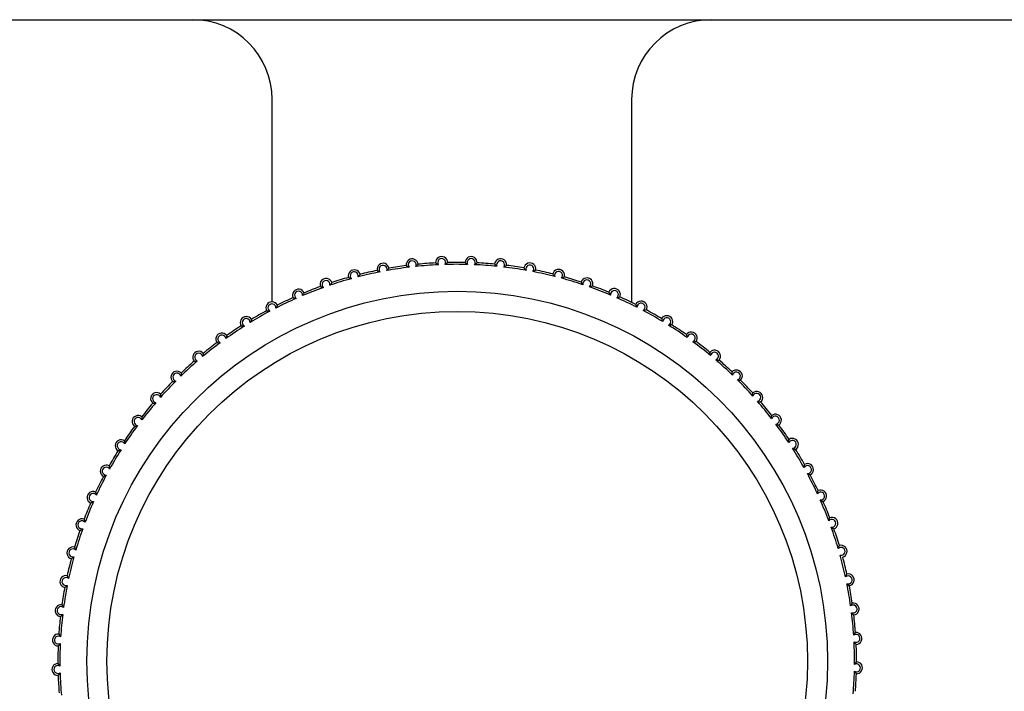
# Model space of a CAD drawing. Units: millimetres. Extents: x 0 to 7128, y 0 to 5040.
# Drawn here: x 4823 to 4847, y 4453 to 4469 of the extents above; entities that cross this region are included whole.
import ezdxf

# ---------------------------------------------------------------- set-up
doc = ezdxf.new("R2010")
doc.units = ezdxf.units.MM
doc.header["$LTSCALE"] = 12

msp = doc.modelspace()

# ---------------------------------------------------------------- linework, layer by layer
at = {"color": 7, "linetype": 'Continuous', "lineweight": 25}
for p, q in [((4420.015, 4469.456), (4827.015, 4469.456)), ((4840.015, 4469.456), (5247.015, 4469.456)), ((4829.015, 4462.382), (4829.015, 4467.456)), ((4838.015, 4467.456), (4838.015, 4462.37))]:
    msp.add_line(p, q, dxfattribs=at)
at = {"color": 8, "linetype": 'Continuous', "lineweight": 25}
msp.add_line((4827.015, 4469.456), (4840.015, 4469.456), dxfattribs=at)
at = {"color": 7, "linetype": 'Continuous', "lineweight": 25}
for radius in [9.274, 8.771]:
    msp.add_circle((4833.647, 4453.374), radius, dxfattribs=at)
for centre, radius, start, end in [((4827.015, 4467.456), 2, 0, 90), ((4840.015, 4467.456), 2, 90, 180), ((4832.52, 4463.31), 0.15, 6.0423, 186.9018), ((4832.52, 4463.31), 0.1, 336.2237, 216.7205), ((4833.647, 4453.374), 10, 93.0962, 95.6126), ((4833.257, 4463.367), 0.15, 1.8071, 182.6665), ((4833.257, 4463.367), 0.1, 331.9884, 212.4852), ((4833.647, 4453.374), 10, 88.8609, 91.3773), ((4833.996, 4463.368), 0.15, 357.5718, 178.4312), ((4833.996, 4463.368), 0.1, 327.7531, 208.2499), ((4833.647, 4453.374), 10, 84.6256, 87.142), ((4834.733, 4463.315), 0.15, 353.3365, 174.1959), ((4834.733, 4463.315), 0.1, 323.5178, 204.0146), ((4835.464, 4463.208), 0.15, 349.1012, 169.9606), ((4831.069, 4463.036), 0.15, 14.5129, 195.3724), ((4831.069, 4463.036), 0.1, 344.6942, 225.1911), ((4833.647, 4453.374), 9.95, 101.2048, 104.4452), ((4833.647, 4453.374), 10, 101.5668, 104.0832), ((4831.789, 4463.2), 0.15, 10.2776, 191.1371), ((4831.789, 4463.2), 0.1, 340.459, 220.9558), ((4833.647, 4453.374), 9.95, 96.9695, 100.2099), ((4833.647, 4453.374), 10, 97.3315, 99.8479), ((4833.647, 4453.374), 9.95, 92.7342, 95.9746), ((4833.647, 4453.374), 9.95, 88.4989, 91.7393), ((4833.647, 4453.374), 9.95, 84.2636, 87.504), ((4833.647, 4453.374), 9.95, 80.0283, 83.2687), ((4833.647, 4453.374), 10, 80.3903, 82.9067), ((4835.464, 4463.208), 0.1, 319.2825, 199.7793), ((4833.647, 4453.374), 9.95, 75.793, 79.0335), ((4833.647, 4453.374), 10, 76.155, 78.6714), ((4836.186, 4463.047), 0.15, 344.8659, 165.7253), ((4836.186, 4463.047), 0.1, 315.0472, 195.544), ((4830.362, 4462.819), 0.15, 18.7482, 199.6077), ((4830.362, 4462.819), 0.1, 348.9295, 229.4264), ((4833.647, 4453.374), 9.95, 105.4401, 108.6805), ((4833.647, 4453.374), 10, 105.8021, 108.3185), ((4833.647, 4453.374), 9.95, 71.5577, 74.7982), ((4833.647, 4453.374), 10, 71.9198, 74.4362), ((4836.893, 4462.833), 0.15, 340.6306, 161.49), ((4836.893, 4462.833), 0.1, 310.8119, 191.3087), ((4829.674, 4462.551), 0.15, 22.9835, 203.843), ((4829.674, 4462.551), 0.1, 353.1648, 233.6617), ((4833.647, 4453.374), 9.95, 109.6754, 112.9158), ((4833.647, 4453.374), 10, 110.0374, 112.5538), ((4833.647, 4453.374), 9.95, 67.3225, 70.5629), ((4833.647, 4453.374), 10, 67.6845, 70.2009), ((4837.583, 4462.567), 0.15, 336.3953, 157.2547), ((4837.583, 4462.567), 0.1, 306.5766, 187.0734), ((4829.007, 4462.232), 0.15, 27.2188, 208.0783), ((4833.647, 4453.374), 9.95, 113.9107, 117.1511), ((4833.647, 4453.374), 10, 114.2727, 116.7891), ((4833.647, 4453.374), 9.95, 63.0872, 66.3276), ((4833.647, 4453.374), 10, 63.4492, 65.9656), ((4838.251, 4462.252), 0.15, 332.16, 153.0194), ((4833.647, 4453.374), 9.95, 118.146, 121.3864), ((4833.647, 4453.374), 10, 118.508, 121.0244), ((4829.007, 4462.232), 0.1, 357.4001, 237.897), ((4838.251, 4462.252), 0.1, 302.3413, 182.8381), ((4833.647, 4453.374), 9.95, 58.8519, 62.0923), ((4833.647, 4453.374), 10, 59.2139, 61.7303), ((4828.365, 4461.865), 0.15, 31.4541, 212.3136), ((4828.365, 4461.865), 0.1, 1.6354, 242.1322), ((4838.894, 4461.887), 0.15, 327.9247, 148.7841), ((4838.894, 4461.887), 0.1, 298.106, 178.6028), ((4833.647, 4453.374), 9.95, 122.3813, 125.6217), ((4833.647, 4453.374), 10, 122.7433, 125.2597), ((4833.647, 4453.374), 9.95, 54.6166, 57.857), ((4833.647, 4453.374), 10, 54.9786, 57.495), ((4827.753, 4461.452), 0.15, 35.6894, 216.5489), ((4827.753, 4461.452), 0.1, 5.8707, 246.3675), ((4839.508, 4461.477), 0.15, 323.6894, 144.5489), ((4839.508, 4461.477), 0.1, 293.8707, 174.3675), ((4833.647, 4453.374), 9.95, 50.3813, 53.6217), ((4833.647, 4453.374), 10, 50.7433, 53.2597), ((4827.172, 4460.995), 0.15, 39.9247, 220.7841), ((4833.647, 4453.374), 9.95, 126.6166, 129.857), ((4833.647, 4453.374), 10, 126.9786, 129.495), ((4840.091, 4461.022), 0.15, 319.4541, 140.3136), ((4833.647, 4453.374), 9.95, 130.8519, 134.0923), ((4833.647, 4453.374), 10, 131.2139, 133.7303), ((4827.172, 4460.995), 0.1, 10.106, 250.6028), ((4840.091, 4461.022), 0.1, 289.6354, 170.1322), ((4833.647, 4453.374), 9.95, 46.146, 49.3864), ((4833.647, 4453.374), 10, 46.508, 49.0244), ((4826.627, 4460.496), 0.15, 44.16, 225.0194), ((4840.638, 4460.525), 0.15, 315.2188, 136.0783), ((4833.647, 4453.374), 9.95, 135.0872, 138.3276), ((4826.627, 4460.496), 0.1, 14.3413, 254.8381), ((4840.638, 4460.525), 0.1, 285.4001, 165.897), ((4833.647, 4453.374), 9.95, 41.9107, 45.1511), ((4833.647, 4453.374), 10, 42.2727, 44.7891), ((4833.647, 4453.374), 10, 135.4492, 137.9656), ((4826.12, 4459.958), 0.15, 48.3953, 229.2547), ((4826.12, 4459.958), 0.1, 18.5766, 259.0734), ((4841.147, 4459.989), 0.15, 310.9835, 131.843), ((4841.147, 4459.989), 0.1, 281.1648, 161.6617), ((4833.647, 4453.374), 10, 139.6845, 142.2009), ((4833.647, 4453.374), 9.95, 139.3225, 142.5629), ((4833.647, 4453.374), 9.95, 37.6754, 40.9158), ((4833.647, 4453.374), 10, 38.0374, 40.5538), ((4825.655, 4459.384), 0.15, 52.6306, 233.49), ((4825.655, 4459.384), 0.1, 22.8119, 263.3087), ((4841.615, 4459.417), 0.15, 306.7482, 127.6077), ((4841.615, 4459.417), 0.1, 276.9295, 157.4264), ((4833.647, 4453.374), 10, 143.9198, 146.4362), ((4833.647, 4453.374), 9.95, 143.5577, 146.7982), ((4833.647, 4453.374), 9.95, 33.4401, 36.6805), ((4833.647, 4453.374), 10, 33.8021, 36.3185), ((4825.233, 4458.777), 0.15, 56.8659, 237.7253), ((4842.04, 4458.812), 0.15, 302.5129, 123.3724), ((4833.647, 4453.374), 9.95, 147.793, 151.0335), ((4825.233, 4458.777), 0.1, 27.0472, 267.544), ((4842.04, 4458.812), 0.1, 272.6942, 153.1911), ((4833.647, 4453.374), 9.95, 29.2048, 32.4452), ((4833.647, 4453.374), 10, 29.5668, 32.0832), ((4833.647, 4453.374), 10, 148.155, 150.6714), ((4824.857, 4458.141), 0.15, 61.1012, 241.9606), ((4824.857, 4458.141), 0.1, 31.2825, 271.7793), ((4842.418, 4458.178), 0.1, 268.459, 148.9558), ((4842.418, 4458.178), 0.15, 298.2776, 119.1371), ((4833.647, 4453.374), 10, 152.3903, 154.9067), ((4833.647, 4453.374), 9.95, 152.0283, 155.2687), ((4833.647, 4453.374), 9.95, 24.9695, 28.2099), ((4833.647, 4453.374), 10, 25.3315, 27.8479), ((4824.529, 4457.479), 0.15, 65.3365, 246.1959), ((4824.529, 4457.479), 0.1, 35.5178, 276.0146), ((4842.749, 4457.517), 0.1, 264.2237, 144.7205), ((4842.749, 4457.517), 0.15, 294.0423, 114.9018), ((4833.647, 4453.374), 10, 156.6256, 159.142), ((4833.647, 4453.374), 9.95, 156.2636, 159.504), ((4833.647, 4453.374), 9.95, 20.7342, 23.9746), ((4833.647, 4453.374), 10, 21.0962, 23.6126), ((4843.03, 4456.833), 0.15, 289.8071, 110.6665), ((4824.25, 4456.794), 0.15, 69.5718, 250.4312), ((4824.25, 4456.794), 0.1, 39.7531, 280.2499), ((4843.03, 4456.833), 0.1, 259.9884, 140.4852), ((4833.647, 4453.374), 9.95, 16.4989, 19.7393), ((4833.647, 4453.374), 10, 160.8609, 163.3773), ((4833.647, 4453.374), 9.95, 160.4989, 163.7393), ((4833.647, 4453.374), 10, 16.8609, 19.3773), ((4824.023, 4456.091), 0.15, 73.8071, 254.6665), ((4843.26, 4456.131), 0.1, 255.7531, 136.2499), ((4843.26, 4456.131), 0.15, 285.5718, 106.4312), ((4833.647, 4453.374), 9.95, 164.7342, 167.9746), ((4824.023, 4456.091), 0.1, 43.9884, 284.4852), ((4833.647, 4453.374), 9.95, 12.2636, 15.504), ((4833.647, 4453.374), 10, 12.6256, 15.142), ((4833.647, 4453.374), 10, 165.0962, 167.6126), ((4823.849, 4455.373), 0.15, 78.0423, 258.9018), ((4823.849, 4455.373), 0.1, 48.2237, 288.7205), ((4843.437, 4455.413), 0.1, 251.5178, 132.0146), ((4843.437, 4455.413), 0.15, 281.3365, 102.1959), ((4833.647, 4453.374), 10, 169.3315, 171.8479), ((4833.647, 4453.374), 9.95, 168.9695, 172.2099), ((4833.647, 4453.374), 9.95, 8.0283, 11.2687), ((4833.647, 4453.374), 10, 8.3903, 10.9067), ((4823.728, 4454.644), 0.15, 82.2776, 263.1371), ((4823.728, 4454.644), 0.1, 52.459, 292.9558), ((4843.561, 4454.685), 0.1, 247.2825, 127.7793), ((4843.561, 4454.685), 0.15, 277.1012, 97.9606), ((4833.647, 4453.374), 10, 173.5668, 176.0832), ((4833.647, 4453.374), 9.95, 173.2048, 176.4452), ((4833.647, 4453.374), 9.95, 3.793, 7.0335), ((4833.647, 4453.374), 10, 4.155, 6.6714), ((4823.662, 4453.908), 0.15, 86.5129, 267.3724), ((4823.662, 4453.908), 0.1, 56.6942, 297.1911), ((4843.631, 4453.949), 0.1, 243.0472, 123.544), ((4843.631, 4453.949), 0.15, 272.8659, 93.7253), ((4833.647, 4453.374), 10, 177.8021, 180.3185), ((4833.647, 4453.374), 9.95, 177.4401, 180.6805), ((4833.647, 4453.374), 9.95, 359.5577, 2.7982), ((4833.647, 4453.374), 10, 359.9198, 2.4362), ((4823.649, 4453.169), 0.15, 90.7482, 271.6077), ((4823.649, 4453.169), 0.1, 60.9295, 301.4264), ((4843.646, 4453.21), 0.1, 238.8119, 119.3087), ((4843.646, 4453.21), 0.15, 268.6306, 89.49), ((4833.647, 4453.374), 10, 182.0374, 184.5538), ((4833.647, 4453.374), 9.95, 181.6754, 184.9158), ((4833.647, 4453.374), 9.95, 355.3225, 358.5629), ((4833.647, 4453.374), 10, 355.6845, 358.2009)]:
    msp.add_arc(centre, radius, start, end, dxfattribs=at)
for points, knots in [([(4833.107, 4463.36), (4833.108, 4463.359), (4833.108, 4463.359), (4833.114, 4463.353), (4833.125, 4463.344), (4833.145, 4463.329), (4833.162, 4463.319), (4833.172, 4463.313), (4833.173, 4463.313)], [0, 0, 0, 0, 0.125628, 0.250765, 0.420636, 0.661661, 0.985498, 1, 1, 1, 1]), ([(4833.407, 4463.371), (4833.407, 4463.371), (4833.406, 4463.37), (4833.401, 4463.365), (4833.39, 4463.354), (4833.372, 4463.338), (4833.356, 4463.326), (4833.346, 4463.32), (4833.345, 4463.32)], [0, 0, 0, 0, 0.1256278, 0.2507648, 0.4206364, 0.6616614, 0.985498, 1, 1, 1, 1]), ([(4833.846, 4463.372), (4833.847, 4463.372), (4833.847, 4463.371), (4833.853, 4463.365), (4833.863, 4463.355), (4833.881, 4463.339), (4833.898, 4463.327), (4833.908, 4463.321), (4833.908, 4463.321)], [0, 0, 0, 0, 0.125628, 0.250765, 0.420636, 0.661661, 0.985498, 1, 1, 1, 1]), ([(4834.146, 4463.362), (4834.146, 4463.361), (4834.145, 4463.361), (4834.139, 4463.356), (4834.128, 4463.346), (4834.109, 4463.331), (4834.092, 4463.321), (4834.081, 4463.315), (4834.081, 4463.315)], [0, 0, 0, 0, 0.125628, 0.250765, 0.420636, 0.661661, 0.985498, 1, 1, 1, 1]), ([(4831.642, 4463.171), (4831.643, 4463.171), (4831.643, 4463.17), (4831.65, 4463.166), (4831.662, 4463.158), (4831.684, 4463.147), (4831.702, 4463.139), (4831.713, 4463.135), (4831.714, 4463.135)], [0, 0, 0, 0, 0.125628, 0.250765, 0.420636, 0.661661, 0.985498, 1, 1, 1, 1]), ([(4831.937, 4463.227), (4831.937, 4463.226), (4831.936, 4463.226), (4831.932, 4463.219), (4831.923, 4463.208), (4831.908, 4463.189), (4831.893, 4463.175), (4831.884, 4463.167), (4831.884, 4463.167)], [0, 0, 0, 0, 0.125628, 0.250765, 0.420636, 0.661661, 0.985498, 1, 1, 1, 1]), ([(4832.371, 4463.292), (4832.372, 4463.292), (4832.372, 4463.292), (4832.379, 4463.287), (4832.39, 4463.278), (4832.411, 4463.265), (4832.429, 4463.256), (4832.44, 4463.251), (4832.44, 4463.251)], [0, 0, 0, 0, 0.125628, 0.250765, 0.420636, 0.661661, 0.985498, 1, 1, 1, 1]), ([(4832.669, 4463.326), (4832.669, 4463.326), (4832.668, 4463.325), (4832.663, 4463.319), (4832.654, 4463.308), (4832.637, 4463.291), (4832.622, 4463.277), (4832.612, 4463.27), (4832.612, 4463.27)], [0, 0, 0, 0, 0.125628, 0.250765, 0.420636, 0.661661, 0.985498, 1, 1, 1, 1]), ([(4834.584, 4463.33), (4834.584, 4463.33), (4834.585, 4463.329), (4834.59, 4463.323), (4834.599, 4463.312), (4834.616, 4463.295), (4834.632, 4463.282), (4834.641, 4463.275), (4834.642, 4463.274)], [0, 0, 0, 0, 0.1256278, 0.2507648, 0.4206364, 0.6616614, 0.985498, 1, 1, 1, 1]), ([(4834.882, 4463.298), (4834.882, 4463.297), (4834.881, 4463.297), (4834.875, 4463.292), (4834.863, 4463.283), (4834.843, 4463.27), (4834.825, 4463.261), (4834.814, 4463.256), (4834.814, 4463.256)], [0, 0, 0, 0, 0.1256278, 0.2507648, 0.4206364, 0.6616614, 0.985498, 1, 1, 1, 1]), ([(4835.317, 4463.234), (4835.317, 4463.233), (4835.318, 4463.233), (4835.322, 4463.226), (4835.331, 4463.215), (4835.346, 4463.196), (4835.361, 4463.182), (4835.37, 4463.174), (4835.37, 4463.174)], [0, 0, 0, 0, 0.1256278, 0.2507648, 0.4206364, 0.6616614, 0.985498, 1, 1, 1, 1]), ([(4835.612, 4463.179), (4835.611, 4463.179), (4835.611, 4463.179), (4835.604, 4463.174), (4835.592, 4463.167), (4835.571, 4463.155), (4835.552, 4463.147), (4835.541, 4463.143), (4835.54, 4463.143)], [0, 0, 0, 0, 0.1256278, 0.2507648, 0.4206364, 0.6616614, 0.985498, 1, 1, 1, 1]), ([(4830.504, 4462.867), (4830.504, 4462.867), (4830.504, 4462.866), (4830.5, 4462.859), (4830.493, 4462.846), (4830.481, 4462.826), (4830.469, 4462.809), (4830.461, 4462.8), (4830.46, 4462.8)], [0, 0, 0, 0, 0.125628, 0.250765, 0.420636, 0.661661, 0.985498, 1, 1, 1, 1]), ([(4830.924, 4462.996), (4830.925, 4462.996), (4830.925, 4462.996), (4830.932, 4462.992), (4830.945, 4462.985), (4830.967, 4462.975), (4830.986, 4462.968), (4830.998, 4462.965), (4830.998, 4462.965)], [0, 0, 0, 0, 0.125628, 0.250765, 0.420636, 0.661661, 0.985498, 1, 1, 1, 1]), ([(4831.214, 4463.074), (4831.214, 4463.073), (4831.213, 4463.072), (4831.209, 4463.066), (4831.201, 4463.054), (4831.187, 4463.034), (4831.174, 4463.018), (4831.166, 4463.01), (4831.165, 4463.01)], [0, 0, 0, 0, 0.125628, 0.250765, 0.420636, 0.661661, 0.985498, 1, 1, 1, 1]), ([(4836.04, 4463.084), (4836.041, 4463.083), (4836.041, 4463.082), (4836.045, 4463.076), (4836.053, 4463.064), (4836.067, 4463.044), (4836.081, 4463.029), (4836.089, 4463.02), (4836.089, 4463.02)], [0, 0, 0, 0, 0.125628, 0.250765, 0.420636, 0.661661, 0.985498, 1, 1, 1, 1]), ([(4836.331, 4463.008), (4836.33, 4463.007), (4836.329, 4463.007), (4836.322, 4463.003), (4836.31, 4462.996), (4836.288, 4462.986), (4836.268, 4462.979), (4836.257, 4462.976), (4836.256, 4462.976)], [0, 0, 0, 0, 0.125628, 0.250765, 0.420636, 0.661661, 0.985498, 1, 1, 1, 1]), ([(4836.751, 4462.88), (4836.751, 4462.88), (4836.752, 4462.879), (4836.755, 4462.872), (4836.762, 4462.859), (4836.775, 4462.839), (4836.787, 4462.822), (4836.795, 4462.814), (4836.795, 4462.813)], [0, 0, 0, 0, 0.125628, 0.250765, 0.420636, 0.661661, 0.985498, 1, 1, 1, 1]), ([(4830.221, 4462.769), (4830.221, 4462.769), (4830.222, 4462.768), (4830.23, 4462.765), (4830.243, 4462.759), (4830.265, 4462.751), (4830.285, 4462.746), (4830.297, 4462.743), (4830.297, 4462.743)], [0, 0, 0, 0, 0.125628, 0.250765, 0.420636, 0.661661, 0.985498, 1, 1, 1, 1]), ([(4837.035, 4462.783), (4837.034, 4462.783), (4837.033, 4462.782), (4837.026, 4462.779), (4837.013, 4462.773), (4836.99, 4462.765), (4836.971, 4462.759), (4836.959, 4462.757), (4836.958, 4462.757)], [0, 0, 0, 0, 0.125628, 0.250765, 0.420636, 0.661661, 0.985498, 1, 1, 1, 1]), ([(4837.444, 4462.625), (4837.445, 4462.625), (4837.445, 4462.624), (4837.448, 4462.617), (4837.454, 4462.604), (4837.465, 4462.582), (4837.476, 4462.565), (4837.483, 4462.555), (4837.484, 4462.555)], [0, 0, 0, 0, 0.125628, 0.250765, 0.420636, 0.661661, 0.985498, 1, 1, 1, 1]), ([(4829.537, 4462.49), (4829.537, 4462.49), (4829.538, 4462.49), (4829.545, 4462.487), (4829.559, 4462.482), (4829.582, 4462.475), (4829.602, 4462.472), (4829.614, 4462.47), (4829.615, 4462.47)], [0, 0, 0, 0, 0.125628, 0.250765, 0.420636, 0.661661, 0.985498, 1, 1, 1, 1]), ([(4829.812, 4462.609), (4829.812, 4462.609), (4829.811, 4462.608), (4829.808, 4462.601), (4829.802, 4462.588), (4829.791, 4462.566), (4829.78, 4462.549), (4829.773, 4462.539), (4829.773, 4462.539)], [0, 0, 0, 0, 0.125628, 0.250765, 0.420636, 0.661661, 0.985498, 1, 1, 1, 1]), ([(4837.72, 4462.507), (4837.72, 4462.507), (4837.719, 4462.507), (4837.711, 4462.504), (4837.698, 4462.499), (4837.675, 4462.492), (4837.655, 4462.488), (4837.643, 4462.487), (4837.642, 4462.487)], [0, 0, 0, 0, 0.125628, 0.250765, 0.420636, 0.661661, 0.985498, 1, 1, 1, 1]), ([(4828.875, 4462.162), (4828.875, 4462.162), (4828.876, 4462.161), (4828.884, 4462.159), (4828.897, 4462.155), (4828.921, 4462.15), (4828.941, 4462.148), (4828.953, 4462.148), (4828.954, 4462.148)], [0, 0, 0, 0, 0.125628, 0.250765, 0.420636, 0.661661, 0.985498, 1, 1, 1, 1]), ([(4829.14, 4462.301), (4829.14, 4462.3), (4829.14, 4462.3), (4829.137, 4462.292), (4829.132, 4462.279), (4829.123, 4462.256), (4829.113, 4462.238), (4829.107, 4462.228), (4829.107, 4462.228)], [0, 0, 0, 0, 0.125628, 0.250765, 0.420636, 0.661661, 0.985498, 1, 1, 1, 1]), ([(4838.117, 4462.32), (4838.117, 4462.319), (4838.118, 4462.318), (4838.12, 4462.311), (4838.125, 4462.297), (4838.135, 4462.275), (4838.144, 4462.257), (4838.151, 4462.247), (4838.151, 4462.247)], [0, 0, 0, 0, 0.125628, 0.250765, 0.420636, 0.661661, 0.985498, 1, 1, 1, 1]), ([(4838.384, 4462.181), (4838.383, 4462.181), (4838.382, 4462.181), (4838.375, 4462.179), (4838.361, 4462.175), (4838.337, 4462.17), (4838.317, 4462.168), (4838.305, 4462.167), (4838.304, 4462.167)], [0, 0, 0, 0, 0.1256278, 0.2507648, 0.4206364, 0.6616614, 0.985498, 1, 1, 1, 1]), ([(4828.493, 4461.944), (4828.493, 4461.943), (4828.493, 4461.942), (4828.491, 4461.935), (4828.487, 4461.921), (4828.479, 4461.898), (4828.471, 4461.879), (4828.466, 4461.869), (4828.465, 4461.868)], [0, 0, 0, 0, 0.1256278, 0.2507648, 0.4206364, 0.6616614, 0.985498, 1, 1, 1, 1]), ([(4838.766, 4461.965), (4838.766, 4461.965), (4838.766, 4461.964), (4838.768, 4461.956), (4838.772, 4461.942), (4838.78, 4461.919), (4838.788, 4461.901), (4838.794, 4461.89), (4838.794, 4461.89)], [0, 0, 0, 0, 0.125628, 0.250765, 0.420636, 0.661661, 0.985498, 1, 1, 1, 1]), ([(4828.239, 4461.785), (4828.239, 4461.785), (4828.24, 4461.785), (4828.248, 4461.783), (4828.262, 4461.781), (4828.286, 4461.777), (4828.306, 4461.777), (4828.318, 4461.777), (4828.319, 4461.777)], [0, 0, 0, 0, 0.125628, 0.250765, 0.420636, 0.661661, 0.985498, 1, 1, 1, 1]), ([(4839.021, 4461.808), (4839.021, 4461.808), (4839.02, 4461.807), (4839.012, 4461.806), (4838.998, 4461.803), (4838.974, 4461.8), (4838.953, 4461.799), (4838.942, 4461.799), (4838.941, 4461.799)], [0, 0, 0, 0, 0.125628, 0.250765, 0.420636, 0.661661, 0.985498, 1, 1, 1, 1]), ([(4827.875, 4461.54), (4827.874, 4461.539), (4827.874, 4461.538), (4827.873, 4461.53), (4827.87, 4461.516), (4827.864, 4461.493), (4827.857, 4461.474), (4827.852, 4461.463), (4827.852, 4461.462)], [0, 0, 0, 0, 0.125628, 0.250765, 0.420636, 0.661661, 0.985498, 1, 1, 1, 1]), ([(4839.386, 4461.564), (4839.386, 4461.563), (4839.386, 4461.562), (4839.388, 4461.554), (4839.391, 4461.54), (4839.397, 4461.517), (4839.404, 4461.498), (4839.409, 4461.487), (4839.409, 4461.486)], [0, 0, 0, 0, 0.1256278, 0.2507648, 0.4206364, 0.6616614, 0.985498, 1, 1, 1, 1]), ([(4839.549, 4461.385), (4839.549, 4461.385), (4839.561, 4461.384), (4839.582, 4461.383), (4839.606, 4461.385), (4839.62, 4461.386), (4839.628, 4461.388), (4839.629, 4461.388), (4839.629, 4461.388)], [0, 0, 0, 0, 0.014502, 0.338339, 0.579364, 0.749235, 0.874372, 1, 1, 1, 1]), ([(4827.632, 4461.363), (4827.633, 4461.363), (4827.634, 4461.363), (4827.642, 4461.362), (4827.656, 4461.36), (4827.68, 4461.358), (4827.7, 4461.359), (4827.712, 4461.36), (4827.713, 4461.361)], [0, 0, 0, 0, 0.1256278, 0.2507648, 0.4206364, 0.6616614, 0.985498, 1, 1, 1, 1]), ([(4827.059, 4460.897), (4827.059, 4460.897), (4827.06, 4460.897), (4827.068, 4460.896), (4827.082, 4460.896), (4827.107, 4460.896), (4827.127, 4460.898), (4827.139, 4460.9), (4827.139, 4460.9)], [0, 0, 0, 0, 0.125628, 0.250765, 0.420636, 0.661661, 0.985498, 1, 1, 1, 1]), ([(4827.287, 4461.091), (4827.287, 4461.091), (4827.287, 4461.09), (4827.286, 4461.082), (4827.285, 4461.067), (4827.28, 4461.044), (4827.275, 4461.024), (4827.271, 4461.013), (4827.271, 4461.012)], [0, 0, 0, 0, 0.125628, 0.250765, 0.420636, 0.661661, 0.985498, 1, 1, 1, 1]), ([(4839.992, 4461.039), (4839.992, 4461.039), (4839.988, 4461.05), (4839.982, 4461.07), (4839.978, 4461.094), (4839.976, 4461.108), (4839.975, 4461.116), (4839.975, 4461.117), (4839.975, 4461.117)], [0, 0, 0, 0, 0.014502, 0.3383386, 0.5793636, 0.7492352, 0.8743722, 1, 1, 1, 1]), ([(4840.124, 4460.927), (4840.125, 4460.927), (4840.136, 4460.925), (4840.157, 4460.923), (4840.181, 4460.923), (4840.195, 4460.923), (4840.203, 4460.924), (4840.204, 4460.924), (4840.205, 4460.924)], [0, 0, 0, 0, 0.014502, 0.338339, 0.579364, 0.749235, 0.874372, 1, 1, 1, 1]), ([(4826.521, 4460.39), (4826.522, 4460.39), (4826.523, 4460.39), (4826.53, 4460.39), (4826.545, 4460.39), (4826.569, 4460.392), (4826.589, 4460.396), (4826.6, 4460.399), (4826.601, 4460.399)], [0, 0, 0, 0, 0.125628, 0.250765, 0.420636, 0.661661, 0.985498, 1, 1, 1, 1]), ([(4826.735, 4460.6), (4826.735, 4460.6), (4826.735, 4460.599), (4826.735, 4460.591), (4826.734, 4460.577), (4826.731, 4460.552), (4826.727, 4460.532), (4826.724, 4460.521), (4826.724, 4460.52)], [0, 0, 0, 0, 0.1256278, 0.2507648, 0.4206364, 0.6616614, 0.985498, 1, 1, 1, 1]), ([(4840.541, 4460.549), (4840.541, 4460.55), (4840.538, 4460.561), (4840.534, 4460.581), (4840.531, 4460.605), (4840.53, 4460.62), (4840.53, 4460.627), (4840.53, 4460.628), (4840.53, 4460.629)], [0, 0, 0, 0, 0.014502, 0.3383386, 0.5793636, 0.7492352, 0.8743722, 1, 1, 1, 1]), ([(4840.665, 4460.428), (4840.665, 4460.428), (4840.676, 4460.425), (4840.697, 4460.422), (4840.721, 4460.42), (4840.735, 4460.419), (4840.743, 4460.419), (4840.744, 4460.419), (4840.744, 4460.419)], [0, 0, 0, 0, 0.014502, 0.338339, 0.579364, 0.749235, 0.874372, 1, 1, 1, 1]), ([(4826.22, 4460.07), (4826.22, 4460.069), (4826.22, 4460.069), (4826.22, 4460.061), (4826.221, 4460.046), (4826.22, 4460.022), (4826.218, 4460.002), (4826.215, 4459.99), (4826.215, 4459.99)], [0, 0, 0, 0, 0.1256278, 0.2507648, 0.4206364, 0.6616614, 0.985498, 1, 1, 1, 1]), ([(4841.052, 4460.021), (4841.052, 4460.021), (4841.05, 4460.033), (4841.047, 4460.053), (4841.046, 4460.077), (4841.046, 4460.091), (4841.047, 4460.099), (4841.047, 4460.1), (4841.047, 4460.101)], [0, 0, 0, 0, 0.014502, 0.338339, 0.579364, 0.749235, 0.874372, 1, 1, 1, 1]), ([(4826.022, 4459.844), (4826.023, 4459.844), (4826.024, 4459.844), (4826.032, 4459.845), (4826.046, 4459.847), (4826.07, 4459.85), (4826.09, 4459.856), (4826.101, 4459.859), (4826.101, 4459.86)], [0, 0, 0, 0, 0.125628, 0.250765, 0.420636, 0.661661, 0.985498, 1, 1, 1, 1]), ([(4841.166, 4459.891), (4841.167, 4459.891), (4841.178, 4459.887), (4841.198, 4459.882), (4841.222, 4459.878), (4841.236, 4459.877), (4841.244, 4459.876), (4841.245, 4459.876), (4841.245, 4459.876)], [0, 0, 0, 0, 0.014502, 0.338339, 0.579364, 0.749235, 0.874372, 1, 1, 1, 1]), ([(4825.746, 4459.503), (4825.746, 4459.503), (4825.746, 4459.502), (4825.747, 4459.494), (4825.748, 4459.48), (4825.749, 4459.455), (4825.748, 4459.435), (4825.747, 4459.423), (4825.747, 4459.423)], [0, 0, 0, 0, 0.125628, 0.250765, 0.420636, 0.661661, 0.985498, 1, 1, 1, 1]), ([(4841.523, 4459.456), (4841.523, 4459.456), (4841.521, 4459.468), (4841.52, 4459.488), (4841.521, 4459.512), (4841.522, 4459.527), (4841.523, 4459.535), (4841.523, 4459.535), (4841.523, 4459.536)], [0, 0, 0, 0, 0.014502, 0.3383386, 0.5793636, 0.7492352, 0.8743722, 1, 1, 1, 1]), ([(4825.565, 4459.263), (4825.566, 4459.263), (4825.567, 4459.264), (4825.575, 4459.265), (4825.589, 4459.268), (4825.612, 4459.273), (4825.632, 4459.28), (4825.643, 4459.284), (4825.643, 4459.285)], [0, 0, 0, 0, 0.125628, 0.250765, 0.420636, 0.661661, 0.985498, 1, 1, 1, 1]), ([(4841.627, 4459.318), (4841.628, 4459.318), (4841.638, 4459.313), (4841.658, 4459.307), (4841.681, 4459.301), (4841.695, 4459.298), (4841.703, 4459.297), (4841.704, 4459.297), (4841.705, 4459.297)], [0, 0, 0, 0, 0.014502, 0.338339, 0.579364, 0.749235, 0.874372, 1, 1, 1, 1]), ([(4841.95, 4458.857), (4841.95, 4458.858), (4841.95, 4458.87), (4841.95, 4458.89), (4841.953, 4458.914), (4841.955, 4458.928), (4841.957, 4458.936), (4841.957, 4458.937), (4841.957, 4458.937)], [0, 0, 0, 0, 0.014502, 0.338339, 0.579364, 0.749235, 0.874372, 1, 1, 1, 1]), ([(4825.153, 4458.65), (4825.153, 4458.651), (4825.154, 4458.651), (4825.162, 4458.653), (4825.176, 4458.656), (4825.199, 4458.664), (4825.217, 4458.672), (4825.228, 4458.677), (4825.228, 4458.677)], [0, 0, 0, 0, 0.125628, 0.250765, 0.420636, 0.661661, 0.985498, 1, 1, 1, 1]), ([(4825.315, 4458.903), (4825.315, 4458.902), (4825.315, 4458.901), (4825.317, 4458.894), (4825.319, 4458.88), (4825.322, 4458.855), (4825.322, 4458.835), (4825.322, 4458.823), (4825.322, 4458.823)], [0, 0, 0, 0, 0.125628, 0.250765, 0.420636, 0.661661, 0.985498, 1, 1, 1, 1]), ([(4842.044, 4458.712), (4842.045, 4458.712), (4842.055, 4458.707), (4842.074, 4458.699), (4842.097, 4458.691), (4842.111, 4458.688), (4842.119, 4458.686), (4842.12, 4458.686), (4842.12, 4458.686)], [0, 0, 0, 0, 0.014502, 0.3383386, 0.5793636, 0.7492352, 0.8743722, 1, 1, 1, 1]), ([(4824.929, 4458.272), (4824.929, 4458.272), (4824.93, 4458.271), (4824.932, 4458.263), (4824.935, 4458.249), (4824.94, 4458.226), (4824.942, 4458.205), (4824.942, 4458.193), (4824.942, 4458.193)], [0, 0, 0, 0, 0.125628, 0.250765, 0.420636, 0.661661, 0.985498, 1, 1, 1, 1]), ([(4842.333, 4458.229), (4842.333, 4458.23), (4842.333, 4458.241), (4842.335, 4458.262), (4842.339, 4458.286), (4842.343, 4458.3), (4842.345, 4458.307), (4842.345, 4458.308), (4842.345, 4458.309)], [0, 0, 0, 0, 0.014502, 0.338339, 0.579364, 0.749235, 0.874372, 1, 1, 1, 1]), ([(4824.786, 4458.009), (4824.787, 4458.009), (4824.788, 4458.009), (4824.795, 4458.011), (4824.809, 4458.016), (4824.831, 4458.025), (4824.849, 4458.035), (4824.859, 4458.041), (4824.86, 4458.041)], [0, 0, 0, 0, 0.1256278, 0.2507648, 0.4206364, 0.6616614, 0.985498, 1, 1, 1, 1]), ([(4842.416, 4458.078), (4842.416, 4458.077), (4842.426, 4458.071), (4842.444, 4458.062), (4842.467, 4458.053), (4842.48, 4458.048), (4842.488, 4458.046), (4842.489, 4458.046), (4842.489, 4458.045)], [0, 0, 0, 0, 0.014502, 0.338339, 0.579364, 0.749235, 0.874372, 1, 1, 1, 1]), ([(4824.591, 4457.615), (4824.591, 4457.615), (4824.592, 4457.614), (4824.594, 4457.606), (4824.599, 4457.593), (4824.605, 4457.569), (4824.609, 4457.549), (4824.61, 4457.537), (4824.61, 4457.537)], [0, 0, 0, 0, 0.125628, 0.250765, 0.420636, 0.661661, 0.985498, 1, 1, 1, 1]), ([(4842.667, 4457.574), (4842.667, 4457.575), (4842.669, 4457.587), (4842.672, 4457.607), (4842.678, 4457.63), (4842.683, 4457.644), (4842.685, 4457.651), (4842.686, 4457.652), (4842.686, 4457.653)], [0, 0, 0, 0, 0.014502, 0.338339, 0.579364, 0.749235, 0.874372, 1, 1, 1, 1]), ([(4824.468, 4457.342), (4824.469, 4457.342), (4824.469, 4457.342), (4824.477, 4457.345), (4824.49, 4457.351), (4824.512, 4457.361), (4824.529, 4457.372), (4824.539, 4457.379), (4824.539, 4457.379)], [0, 0, 0, 0, 0.125628, 0.250765, 0.420636, 0.661661, 0.985498, 1, 1, 1, 1]), ([(4842.739, 4457.417), (4842.739, 4457.417), (4842.749, 4457.41), (4842.766, 4457.399), (4842.788, 4457.389), (4842.801, 4457.383), (4842.809, 4457.38), (4842.81, 4457.38), (4842.81, 4457.38)], [0, 0, 0, 0, 0.014502, 0.338339, 0.579364, 0.749235, 0.874372, 1, 1, 1, 1]), ([(4842.953, 4456.897), (4842.953, 4456.897), (4842.955, 4456.909), (4842.96, 4456.929), (4842.968, 4456.952), (4842.973, 4456.965), (4842.977, 4456.972), (4842.977, 4456.973), (4842.977, 4456.974)], [0, 0, 0, 0, 0.014502, 0.338339, 0.579364, 0.749235, 0.874372, 1, 1, 1, 1]), ([(4824.303, 4456.935), (4824.303, 4456.934), (4824.303, 4456.933), (4824.307, 4456.926), (4824.312, 4456.913), (4824.32, 4456.89), (4824.325, 4456.87), (4824.327, 4456.859), (4824.327, 4456.858)], [0, 0, 0, 0, 0.125628, 0.250765, 0.420636, 0.661661, 0.985498, 1, 1, 1, 1]), ([(4843.013, 4456.735), (4843.013, 4456.734), (4843.022, 4456.727), (4843.039, 4456.715), (4843.06, 4456.703), (4843.072, 4456.696), (4843.08, 4456.693), (4843.08, 4456.692), (4843.081, 4456.692)], [0, 0, 0, 0, 0.014502, 0.3383386, 0.5793636, 0.7492352, 0.8743722, 1, 1, 1, 1]), ([(4824.2, 4456.653), (4824.201, 4456.653), (4824.201, 4456.653), (4824.209, 4456.657), (4824.221, 4456.664), (4824.242, 4456.676), (4824.259, 4456.688), (4824.268, 4456.695), (4824.268, 4456.696)], [0, 0, 0, 0, 0.1256278, 0.2507648, 0.4206364, 0.6616614, 0.985498, 1, 1, 1, 1]), ([(4824.065, 4456.235), (4824.066, 4456.234), (4824.066, 4456.234), (4824.07, 4456.227), (4824.076, 4456.214), (4824.086, 4456.192), (4824.092, 4456.172), (4824.095, 4456.161), (4824.095, 4456.16)], [0, 0, 0, 0, 0.125628, 0.250765, 0.420636, 0.661661, 0.985498, 1, 1, 1, 1]), ([(4843.188, 4456.2), (4843.188, 4456.2), (4843.191, 4456.212), (4843.197, 4456.231), (4843.207, 4456.254), (4843.213, 4456.266), (4843.217, 4456.273), (4843.217, 4456.274), (4843.218, 4456.275)], [0, 0, 0, 0, 0.014502, 0.338339, 0.579364, 0.749235, 0.874372, 1, 1, 1, 1]), ([(4823.984, 4455.946), (4823.984, 4455.946), (4823.985, 4455.947), (4823.992, 4455.951), (4824.004, 4455.958), (4824.024, 4455.972), (4824.04, 4455.985), (4824.048, 4455.994), (4824.048, 4455.994)], [0, 0, 0, 0, 0.125628, 0.250765, 0.420636, 0.661661, 0.985498, 1, 1, 1, 1]), ([(4823.88, 4455.519), (4823.88, 4455.519), (4823.881, 4455.518), (4823.885, 4455.512), (4823.893, 4455.499), (4823.904, 4455.478), (4823.912, 4455.459), (4823.916, 4455.448), (4823.916, 4455.447)], [0, 0, 0, 0, 0.125628, 0.250765, 0.420636, 0.661661, 0.985498, 1, 1, 1, 1]), ([(4843.37, 4455.488), (4843.37, 4455.488), (4843.374, 4455.499), (4843.382, 4455.518), (4843.393, 4455.54), (4843.401, 4455.552), (4843.405, 4455.559), (4843.405, 4455.56), (4843.406, 4455.56)], [0, 0, 0, 0, 0.014502, 0.338339, 0.579364, 0.749235, 0.874372, 1, 1, 1, 1]), ([(4823.82, 4455.225), (4823.821, 4455.226), (4823.821, 4455.226), (4823.828, 4455.231), (4823.84, 4455.239), (4823.858, 4455.254), (4823.873, 4455.269), (4823.881, 4455.278), (4823.881, 4455.278)], [0, 0, 0, 0, 0.125628, 0.250765, 0.420636, 0.661661, 0.985498, 1, 1, 1, 1]), ([(4843.406, 4455.319), (4843.406, 4455.318), (4843.414, 4455.309), (4843.428, 4455.295), (4843.447, 4455.28), (4843.459, 4455.272), (4843.466, 4455.267), (4843.466, 4455.267), (4843.467, 4455.266)], [0, 0, 0, 0, 0.014502, 0.338339, 0.579364, 0.749235, 0.874372, 1, 1, 1, 1]), ([(4823.748, 4454.792), (4823.749, 4454.792), (4823.749, 4454.791), (4823.754, 4454.785), (4823.762, 4454.773), (4823.775, 4454.752), (4823.785, 4454.734), (4823.789, 4454.723), (4823.789, 4454.723)], [0, 0, 0, 0, 0.125628, 0.250765, 0.420636, 0.661661, 0.985498, 1, 1, 1, 1]), ([(4843.5, 4454.764), (4843.5, 4454.764), (4843.505, 4454.775), (4843.514, 4454.793), (4843.527, 4454.814), (4843.535, 4454.826), (4843.539, 4454.832), (4843.54, 4454.833), (4843.54, 4454.833)], [0, 0, 0, 0, 0.014502, 0.338339, 0.579364, 0.749235, 0.874372, 1, 1, 1, 1]), ([(4823.71, 4454.495), (4823.711, 4454.495), (4823.712, 4454.496), (4823.718, 4454.501), (4823.729, 4454.51), (4823.746, 4454.526), (4823.76, 4454.542), (4823.767, 4454.551), (4823.767, 4454.551)], [0, 0, 0, 0, 0.125628, 0.250765, 0.420636, 0.661661, 0.985498, 1, 1, 1, 1]), ([(4843.523, 4454.593), (4843.523, 4454.592), (4843.53, 4454.583), (4843.544, 4454.568), (4843.561, 4454.551), (4843.572, 4454.542), (4843.579, 4454.537), (4843.579, 4454.536), (4843.58, 4454.536)], [0, 0, 0, 0, 0.014502, 0.338339, 0.579364, 0.749235, 0.874372, 1, 1, 1, 1]), ([(4823.671, 4454.057), (4823.671, 4454.057), (4823.672, 4454.056), (4823.677, 4454.05), (4823.686, 4454.039), (4823.7, 4454.02), (4823.711, 4454.002), (4823.716, 4453.992), (4823.717, 4453.991)], [0, 0, 0, 0, 0.125628, 0.250765, 0.420636, 0.661661, 0.985498, 1, 1, 1, 1]), ([(4843.576, 4454.032), (4843.576, 4454.033), (4843.581, 4454.043), (4843.592, 4454.061), (4843.606, 4454.081), (4843.615, 4454.092), (4843.62, 4454.098), (4843.621, 4454.098), (4843.621, 4454.099)], [0, 0, 0, 0, 0.014502, 0.338339, 0.579364, 0.749235, 0.874372, 1, 1, 1, 1]), ([(4823.655, 4453.758), (4823.655, 4453.758), (4823.656, 4453.759), (4823.662, 4453.764), (4823.672, 4453.774), (4823.688, 4453.792), (4823.701, 4453.808), (4823.707, 4453.818), (4823.707, 4453.819)], [0, 0, 0, 0, 0.125628, 0.250765, 0.420636, 0.661661, 0.985498, 1, 1, 1, 1]), ([(4843.586, 4453.86), (4843.586, 4453.86), (4843.592, 4453.85), (4843.605, 4453.833), (4843.621, 4453.816), (4843.631, 4453.806), (4843.637, 4453.8), (4843.638, 4453.8), (4843.638, 4453.799)], [0, 0, 0, 0, 0.014502, 0.338339, 0.579364, 0.749235, 0.874372, 1, 1, 1, 1]), ([(4823.648, 4453.319), (4823.648, 4453.318), (4823.649, 4453.318), (4823.654, 4453.312), (4823.664, 4453.302), (4823.68, 4453.283), (4823.692, 4453.267), (4823.698, 4453.256), (4823.698, 4453.256)], [0, 0, 0, 0, 0.125628, 0.250765, 0.420636, 0.661661, 0.985498, 1, 1, 1, 1]), ([(4843.597, 4453.297), (4843.597, 4453.298), (4843.603, 4453.308), (4843.615, 4453.325), (4843.631, 4453.343), (4843.641, 4453.354), (4843.646, 4453.359), (4843.647, 4453.36), (4843.647, 4453.36)], [0, 0, 0, 0, 0.014502, 0.3383386, 0.5793636, 0.7492352, 0.8743722, 1, 1, 1, 1]), ([(4823.654, 4453.019), (4823.654, 4453.019), (4823.655, 4453.02), (4823.66, 4453.026), (4823.67, 4453.036), (4823.685, 4453.055), (4823.696, 4453.072), (4823.701, 4453.083), (4823.702, 4453.083)], [0, 0, 0, 0, 0.1256278, 0.2507648, 0.4206364, 0.6616614, 0.985498, 1, 1, 1, 1]), ([(4843.594, 4453.125), (4843.594, 4453.124), (4843.6, 4453.114), (4843.611, 4453.097), (4843.627, 4453.078), (4843.636, 4453.067), (4843.641, 4453.061), (4843.642, 4453.061), (4843.642, 4453.06)], [0, 0, 0, 0, 0.014502, 0.338339, 0.579364, 0.749235, 0.874372, 1, 1, 1, 1])]:
    msp.add_open_spline(points, degree=3, knots=knots, dxfattribs=at)

doc.saveas('drawing.dxf')
